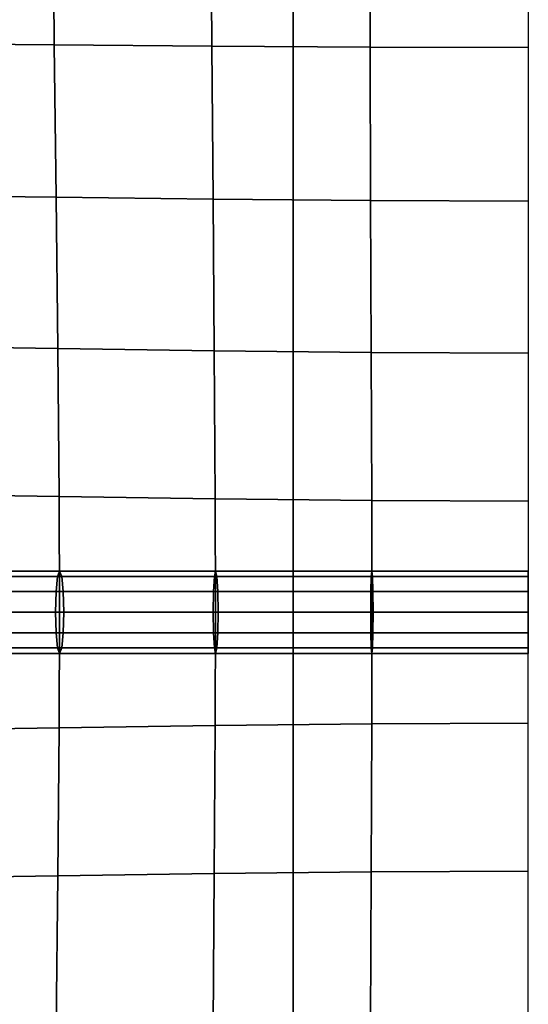
# Model space of a CAD drawing. Units: inches. Extents: x -12.5 to 12.5, y -12.1 to 12.1.
# Drawn here: x 1.3 to 3, y -1.3 to 2 of the extents above; entities that cross this region are included whole.
import ezdxf

# ---------------------------------------------------------------- set-up
doc = ezdxf.new("R2010")
doc.units = ezdxf.units.IN
doc.header["$MEASUREMENT"] = 0
doc.layers.add('AFUFU-3D-CH-BT', color=2, linetype='Continuous')
doc.layers.add('AFUFU-3D-CH-CU', color=2, linetype='Continuous')

msp = doc.modelspace()

# ---------------------------------------------------------------- linework, layer by layer
at = {"layer": 'AFUFU-3D-CH-BT'}
for points in [[(0.7465, -10.9213, 12.8528), (2.2396, -10.9213, 12.8528), (2.2396, 10.9213, 12.8528), (0.7465, 10.9213, 12.8528)], [(2.2396, -10.9213, 12.8528), (2.2396, -10.1425, 12.5301), (2.2396, 10.1425, 12.5301), (2.2396, 10.9213, 12.8528)], [(0.7465, 10.1425, 12.5301), (2.2396, 10.1425, 12.5301), (2.2396, -10.1425, 12.5301), (0.7465, -10.1425, 12.5301)]]:
    msp.add_3dface(points, dxfattribs=at)
at = {"layer": 'AFUFU-3D-CH-CU'}
for points in [[(-12.1053, 11.6824, 12.9426), (12.1053, 11.6824, 12.9426), (12.1053, -11.7096, 12.9426), (-12.1053, -11.7096, 12.9426)], [(1.4408, 1.8856, 16.0508), (0.9175, 1.8899, 15.9916), (0.912, 2.3999, 16.0159), (1.4364, 2.3976, 16.0749)], [(1.9679, 1.8812, 16.0897), (1.4408, 1.8856, 16.0508), (1.4364, 2.3976, 16.0749), (1.9648, 2.3954, 16.1126)], [(2.4968, 1.8778, 16.1123), (1.9679, 1.8812, 16.0897), (1.9648, 2.3954, 16.1126), (2.4952, 2.3937, 16.134)], [(3.0263, 1.8765, 16.1198), (2.4968, 1.8778, 16.1123), (2.4952, 2.3937, 16.134), (3.0263, 2.393, 16.1409)], [(1.4466, 1.3753, 16.0105), (0.9247, 1.3816, 15.9516), (0.9175, 1.8899, 15.9916), (1.4408, 1.8856, 16.0508)], [(1.9719, 1.369, 16.0503), (1.4466, 1.3753, 16.0105), (1.4408, 1.8856, 16.0508), (1.9679, 1.8812, 16.0897)], [(2.4988, 1.3642, 16.074), (1.9719, 1.369, 16.0503), (1.9679, 1.8812, 16.0897), (2.4968, 1.8778, 16.1123)], [(3.0263, 1.3622, 16.0821), (2.4988, 1.3642, 16.074), (2.4968, 1.8778, 16.1123), (3.0263, 1.8765, 16.1198)], [(1.4523, 0.869, 15.9508), (0.9318, 0.8767, 15.8934), (0.9247, 1.3816, 15.9516), (1.4466, 1.3753, 16.0105)], [(1.9759, 0.8613, 15.9903), (1.4523, 0.869, 15.9508), (1.4466, 1.3753, 16.0105), (1.9719, 1.369, 16.0503)], [(2.5008, 0.8553, 16.0142), (1.9759, 0.8613, 15.9903), (1.9719, 1.369, 16.0503), (2.4988, 1.3642, 16.074)], [(3.0263, 0.853, 16.0225), (2.5008, 0.8553, 16.0142), (2.4988, 1.3642, 16.074), (3.0263, 1.3622, 16.0821)], [(1.4568, 0.3738, 15.8602), (0.9373, 0.3816, 15.8068), (0.9318, 0.8767, 15.8934), (1.4523, 0.869, 15.9508)], [(1.979, 0.366, 15.8966), (1.4568, 0.3738, 15.8602), (1.4523, 0.869, 15.9508), (1.9759, 0.8613, 15.9903)], [(2.5024, 0.36, 15.9185), (1.979, 0.366, 15.8966), (1.9759, 0.8613, 15.9903), (2.5008, 0.8553, 16.0142)], [(3.0263, 0.3576, 15.926), (2.5024, 0.36, 15.9185), (2.5008, 0.8553, 16.0142), (3.0263, 0.853, 16.0225)], [(1.4586, -0.0136, 15.6651), (0.9395, -0.0136, 15.6198), (0.9373, 0.3816, 15.8068), (1.4568, 0.3738, 15.8602)], [(1.9802, -0.0136, 15.6937), (1.4586, -0.0136, 15.6651), (1.4568, 0.3738, 15.8602), (1.979, 0.366, 15.8966)], [(2.503, -0.0136, 15.7098), (1.9802, -0.0136, 15.6937), (1.979, 0.366, 15.8966), (2.5024, 0.36, 15.9185)], [(3.0263, -0.0136, 15.715), (2.503, -0.0136, 15.7098), (2.5024, 0.36, 15.9185), (3.0263, 0.3576, 15.926)], [(0.9206, 0.0553, 15.8007), (1.4468, 0.0553, 15.8466), (1.4517, 0.1058, 15.8139), (0.9286, 0.1058, 15.7683)], [(0.9395, 0.1242, 15.724), (0.9286, 0.1058, 15.7683), (1.4517, 0.1058, 15.8139), (1.4586, 0.1242, 15.7692)], [(0.9504, 0.1058, 15.6797), (0.9395, 0.1242, 15.724), (1.4586, 0.1242, 15.7692), (1.4654, 0.1058, 15.7245)], [(0.9504, 0.1058, 15.6797), (1.4654, 0.1058, 15.7245), (1.4703, 0.0553, 15.6919), (0.9584, 0.0553, 15.6473)], [(1.4468, 0.0553, 15.8466), (1.9731, 0.0553, 15.8754), (1.9761, 0.1058, 15.8426), (1.4517, 0.1058, 15.8139)], [(1.4586, 0.1242, 15.7692), (1.4517, 0.1058, 15.8139), (1.9761, 0.1058, 15.8426), (1.9802, 0.1242, 15.7978)], [(1.4654, 0.1058, 15.7245), (1.4586, 0.1242, 15.7692), (1.9802, 0.1242, 15.7978), (1.9843, 0.1058, 15.753)], [(1.4654, 0.1058, 15.7245), (1.9843, 0.1058, 15.753), (1.9873, 0.0553, 15.7202), (1.4703, 0.0553, 15.6919)], [(1.9731, 0.0553, 15.8754), (2.4996, 0.0553, 15.8916), (2.5011, 0.1058, 15.8588), (1.9761, 0.1058, 15.8426)], [(1.9802, 0.1242, 15.7978), (1.9761, 0.1058, 15.8426), (2.5011, 0.1058, 15.8588), (2.503, 0.1242, 15.8139)], [(1.9843, 0.1058, 15.753), (1.9802, 0.1242, 15.7978), (2.503, 0.1242, 15.8139), (2.505, 0.1058, 15.769)], [(1.9843, 0.1058, 15.753), (2.505, 0.1058, 15.769), (2.5064, 0.0553, 15.7362), (1.9873, 0.0553, 15.7202)], [(2.4996, 0.0553, 15.8916), (3.0263, 0.0553, 15.8968), (3.0263, 0.1058, 15.864), (2.5011, 0.1058, 15.8588)], [(2.503, 0.1242, 15.8139), (2.5011, 0.1058, 15.8588), (3.0263, 0.1058, 15.864), (3.0263, 0.1242, 15.8191)], [(2.505, 0.1058, 15.769), (2.503, 0.1242, 15.8139), (3.0263, 0.1242, 15.8191), (3.0263, 0.1058, 15.7742)], [(2.505, 0.1058, 15.769), (3.0263, 0.1058, 15.7742), (3.0263, 0.0553, 15.7413), (2.5064, 0.0553, 15.7362)], [(0.9176, -0.0136, 15.8126), (1.4449, -0.0136, 15.8585), (1.4468, 0.0553, 15.8466), (0.9206, 0.0553, 15.8007)], [(0.9584, 0.0553, 15.6473), (1.4703, 0.0553, 15.6919), (1.4722, -0.0136, 15.6799), (0.9613, -0.0136, 15.6354)], [(1.4449, -0.0136, 15.8585), (1.972, -0.0136, 15.8874), (1.9731, 0.0553, 15.8754), (1.4468, 0.0553, 15.8466)], [(1.4703, 0.0553, 15.6919), (1.9873, 0.0553, 15.7202), (1.9884, -0.0136, 15.7082), (1.4722, -0.0136, 15.6799)], [(1.972, -0.0136, 15.8874), (2.4991, -0.0136, 15.9036), (2.4996, 0.0553, 15.8916), (1.9731, 0.0553, 15.8754)], [(1.9873, 0.0553, 15.7202), (2.5064, 0.0553, 15.7362), (2.5069, -0.0136, 15.7242), (1.9884, -0.0136, 15.7082)], [(2.4991, -0.0136, 15.9036), (3.0263, -0.0136, 15.9089), (3.0263, 0.0553, 15.8968), (2.4996, 0.0553, 15.8916)], [(2.5064, 0.0553, 15.7362), (3.0263, 0.0553, 15.7413), (3.0263, -0.0136, 15.7293), (2.5069, -0.0136, 15.7242)], [(0.9176, -0.0136, 15.8126), (0.9206, -0.0825, 15.8007), (1.4468, -0.0825, 15.8466), (1.4449, -0.0136, 15.8585)], [(1.4586, -0.0136, 15.6651), (0.9395, -0.0136, 15.6198), (0.9373, -0.4087, 15.8068), (1.4568, -0.4009, 15.8602)], [(0.9584, -0.0825, 15.6473), (0.9613, -0.0136, 15.6354), (1.4722, -0.0136, 15.6799), (1.4703, -0.0825, 15.6919)], [(1.4449, -0.0136, 15.8585), (1.4468, -0.0825, 15.8466), (1.9731, -0.0825, 15.8754), (1.972, -0.0136, 15.8874)], [(1.9802, -0.0136, 15.6937), (1.4586, -0.0136, 15.6651), (1.4568, -0.4009, 15.8602), (1.979, -0.3931, 15.8966)], [(1.4703, -0.0825, 15.6919), (1.4722, -0.0136, 15.6799), (1.9884, -0.0136, 15.7082), (1.9873, -0.0825, 15.7202)], [(1.972, -0.0136, 15.8874), (1.9731, -0.0825, 15.8754), (2.4996, -0.0825, 15.8916), (2.4991, -0.0136, 15.9036)], [(2.503, -0.0136, 15.7098), (1.9802, -0.0136, 15.6937), (1.979, -0.3931, 15.8966), (2.5024, -0.3872, 15.9185)], [(1.9873, -0.0825, 15.7202), (1.9884, -0.0136, 15.7082), (2.5069, -0.0136, 15.7242), (2.5064, -0.0825, 15.7362)], [(2.4991, -0.0136, 15.9036), (2.4996, -0.0825, 15.8916), (3.0263, -0.0825, 15.8968), (3.0263, -0.0136, 15.9089)], [(3.0263, -0.0136, 15.715), (2.503, -0.0136, 15.7098), (2.5024, -0.3872, 15.9185), (3.0263, -0.3848, 15.926)], [(2.5064, -0.0825, 15.7362), (2.5069, -0.0136, 15.7242), (3.0263, -0.0136, 15.7293), (3.0263, -0.0825, 15.7413)], [(0.9206, -0.0825, 15.8007), (0.9286, -0.1329, 15.7683), (1.4517, -0.1329, 15.8139), (1.4468, -0.0825, 15.8466)], [(0.9504, -0.1329, 15.6797), (0.9584, -0.0825, 15.6473), (1.4703, -0.0825, 15.6919), (1.4654, -0.1329, 15.7245)], [(1.4468, -0.0825, 15.8466), (1.4517, -0.1329, 15.8139), (1.9761, -0.1329, 15.8426), (1.9731, -0.0825, 15.8754)], [(1.4654, -0.1329, 15.7245), (1.4703, -0.0825, 15.6919), (1.9873, -0.0825, 15.7202), (1.9843, -0.1329, 15.753)], [(1.9731, -0.0825, 15.8754), (1.9761, -0.1329, 15.8426), (2.5011, -0.1329, 15.8588), (2.4996, -0.0825, 15.8916)], [(1.9843, -0.1329, 15.753), (1.9873, -0.0825, 15.7202), (2.5064, -0.0825, 15.7362), (2.505, -0.1329, 15.769)], [(2.4996, -0.0825, 15.8916), (2.5011, -0.1329, 15.8588), (3.0263, -0.1329, 15.864), (3.0263, -0.0825, 15.8968)], [(2.505, -0.1329, 15.769), (2.5064, -0.0825, 15.7362), (3.0263, -0.0825, 15.7413), (3.0263, -0.1329, 15.7742)], [(0.9395, -0.1514, 15.724), (1.4586, -0.1514, 15.7692), (1.4517, -0.1329, 15.8139), (0.9286, -0.1329, 15.7683)], [(0.9504, -0.1329, 15.6797), (1.4654, -0.1329, 15.7245), (1.4586, -0.1514, 15.7692), (0.9395, -0.1514, 15.724)], [(1.4586, -0.1514, 15.7692), (1.9802, -0.1514, 15.7978), (1.9761, -0.1329, 15.8426), (1.4517, -0.1329, 15.8139)], [(1.4654, -0.1329, 15.7245), (1.9843, -0.1329, 15.753), (1.9802, -0.1514, 15.7978), (1.4586, -0.1514, 15.7692)], [(1.9802, -0.1514, 15.7978), (2.503, -0.1514, 15.8139), (2.5011, -0.1329, 15.8588), (1.9761, -0.1329, 15.8426)], [(1.9843, -0.1329, 15.753), (2.505, -0.1329, 15.769), (2.503, -0.1514, 15.8139), (1.9802, -0.1514, 15.7978)], [(2.503, -0.1514, 15.8139), (3.0263, -0.1514, 15.8191), (3.0263, -0.1329, 15.864), (2.5011, -0.1329, 15.8588)], [(2.505, -0.1329, 15.769), (3.0263, -0.1329, 15.7742), (3.0263, -0.1514, 15.8191), (2.503, -0.1514, 15.8139)], [(1.979, -0.3931, 15.8966), (1.4568, -0.4009, 15.8602), (1.4523, -0.8962, 15.9508), (1.9759, -0.8884, 15.9903)], [(2.5024, -0.3872, 15.9185), (1.979, -0.3931, 15.8966), (1.9759, -0.8884, 15.9903), (2.5008, -0.8825, 16.0142)], [(3.0263, -0.3848, 15.926), (2.5024, -0.3872, 15.9185), (2.5008, -0.8825, 16.0142), (3.0263, -0.8801, 16.0225)], [(1.4568, -0.4009, 15.8602), (0.9373, -0.4087, 15.8068), (0.9318, -0.9039, 15.8934), (1.4523, -0.8962, 15.9508)], [(1.9759, -0.8884, 15.9903), (1.4523, -0.8962, 15.9508), (1.4466, -1.4024, 16.0105), (1.9719, -1.3962, 16.0503)], [(2.5008, -0.8825, 16.0142), (1.9759, -0.8884, 15.9903), (1.9719, -1.3962, 16.0503), (2.4988, -1.3913, 16.074)], [(3.0263, -0.8801, 16.0225), (2.5008, -0.8825, 16.0142), (2.4988, -1.3913, 16.074), (3.0263, -1.3894, 16.0821)], [(1.4523, -0.8962, 15.9508), (0.9318, -0.9039, 15.8934), (0.9247, -1.4087, 15.9516), (1.4466, -1.4024, 16.0105)]]:
    msp.add_3dface(points, dxfattribs=at)

doc.saveas('drawing.dxf')
